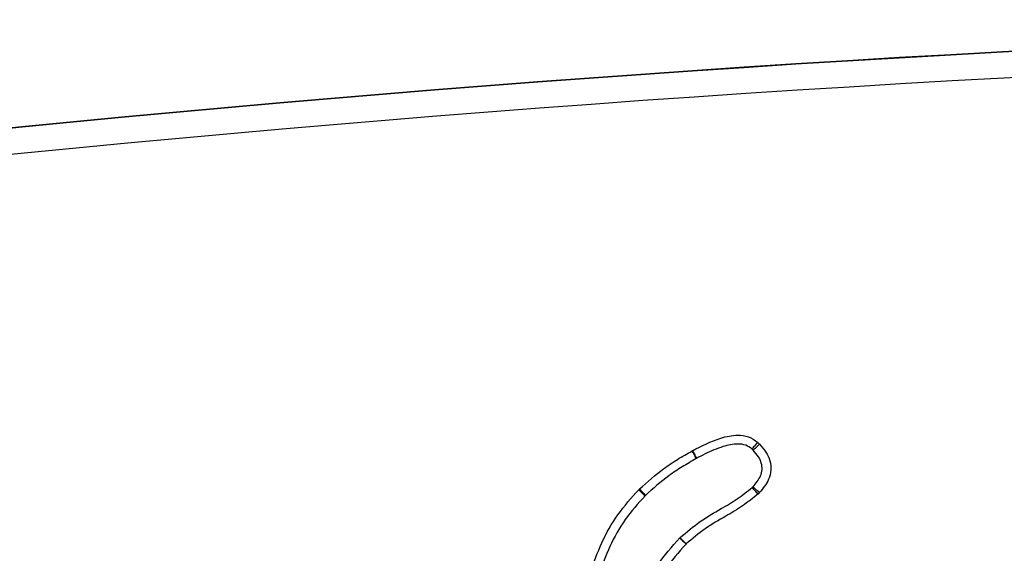
# Model space of a CAD drawing. Units: millimetres. Extents: x 86 to 4030, y 109 to 4714.
# Drawn here: x 1811 to 1923, y 4644 to 4705 of the extents above; entities that cross this region are included whole.
import ezdxf

# ---------------------------------------------------------------- set-up
doc = ezdxf.new("R2010")
doc.units = ezdxf.units.MM
doc.header["$LTSCALE"] = 20

msp = doc.modelspace()

# ---------------------------------------------------------------- linework, layer by layer
at = {"color": 7, "linetype": 'Continuous', "lineweight": 25, "flags": 128}
for points in [[(1895.17, 4656.44), (1895.04, 4656.29), (1894.92, 4656.15), (1894.81, 4656.01), (1894.71, 4655.9), (1894.63, 4655.8), (1894.58, 4655.73), (1894.54, 4655.69), (1894.53, 4655.67)], [(1887.69, 4655.44), (1887.79, 4655.27), (1887.88, 4655.11), (1887.97, 4654.96), (1888.04, 4654.83), (1888.1, 4654.72), (1888.15, 4654.64), (1888.18, 4654.59), (1888.19, 4654.58)], [(1887.75, 4655.48), (1887.84, 4655.3), (1887.93, 4655.14), (1888.01, 4654.99), (1888.08, 4654.85), (1888.14, 4654.74), (1888.18, 4654.66), (1888.21, 4654.61), (1888.22, 4654.59)], [(1895.4, 4656.22), (1895.25, 4656.09), (1895.11, 4655.96), (1894.99, 4655.85), (1894.88, 4655.74), (1894.79, 4655.66), (1894.72, 4655.59), (1894.68, 4655.56), (1894.66, 4655.54)], [(1881.64, 4651.03), (1881.78, 4650.9), (1881.91, 4650.77), (1882.04, 4650.65), (1882.15, 4650.54), (1882.24, 4650.46), (1882.3, 4650.39), (1882.34, 4650.35), (1882.36, 4650.34)], [(1881.72, 4651.12), (1881.85, 4650.97), (1881.98, 4650.84), (1882.1, 4650.71), (1882.21, 4650.6), (1882.29, 4650.51), (1882.36, 4650.45), (1882.4, 4650.4), (1882.41, 4650.39)], [(1895.22, 4650.55), (1895.09, 4650.69), (1894.97, 4650.83), (1894.85, 4650.96), (1894.75, 4651.07), (1894.67, 4651.17), (1894.6, 4651.24), (1894.57, 4651.28), (1894.55, 4651.29)], [(1895.37, 4650.7), (1895.23, 4650.83), (1895.09, 4650.96), (1894.97, 4651.07), (1894.86, 4651.18), (1894.77, 4651.26), (1894.7, 4651.33), (1894.66, 4651.37), (1894.64, 4651.38)], [(1887.03, 4644.85), (1886.89, 4644.98), (1886.75, 4645.11), (1886.63, 4645.23), (1886.52, 4645.33), (1886.43, 4645.42), (1886.36, 4645.48), (1886.32, 4645.52), (1886.3, 4645.54)], [(1887.05, 4644.86), (1886.91, 4645), (1886.78, 4645.14), (1886.66, 4645.27), (1886.56, 4645.37), (1886.47, 4645.46), (1886.41, 4645.53), (1886.37, 4645.57), (1886.35, 4645.59)]]:
    msp.add_lwpolyline(points, dxfattribs=at)
at = {"color": 7, "linetype": 'Continuous', "lineweight": 25}
for centre, radius, start, end in [((2058.27, 2204.56), 2500, 81.36263, 98.63737), ((2058.27, 2204.56), 2499.96, 81.36263, 98.63737), ((2058.27, 2204.56), 2497, 81.36263, 98.63737), ((1893.56, 4654.52), 2.5, 42.8944, 50.0597), ((1888.93, 4653.27), 2.5, 118.1597, 119.6771), ((1893.56, 4654.52), 1.5, 42.8944, 50.0597), ((1888.93, 4653.27), 1.5, 118.1597, 119.6771), ((1883.44, 4649.3), 2.5, 133.5888, 136.318), ((1893.55, 4652.4), 1.5, 312.1228, 316.8767), ((1893.55, 4652.4), 2.5, 312.1228, 316.8767), ((1883.44, 4649.3), 1.5, 133.5888, 136.318), ((1887.39, 4644.5), 1.5, 133.7757, 136.4808), ((1887.39, 4644.5), 0.5, 133.7757, 136.4808)]:
    msp.add_arc(centre, radius, start, end, dxfattribs=at)
for points, knots in [([(1887.75, 4655.48), (1888.8, 4656.02), (1890.44, 4656.86), (1892.65, 4657.32), (1894.16, 4657.14), (1894.83, 4656.67), (1895.17, 4656.44)], [0, 0, 0, 0, 0.444438, 0.694221, 0.846919, 1, 1, 1, 1]), ([(1881.72, 4651.12), (1882.62, 4651.92), (1883.99, 4653.14), (1886.05, 4654.51), (1887.14, 4655.13), (1887.69, 4655.44)], [0, 0, 0, 0, 0.488666, 0.744403, 1, 1, 1, 1]), ([(1894.53, 4655.67), (1894.3, 4655.83), (1893.82, 4656.17), (1892.64, 4656.3), (1891.06, 4655.95), (1889.52, 4655.29), (1888.54, 4654.77), (1888.22, 4654.59)], [0, 0, 0, 0, 0.123519, 0.25721, 0.507626, 0.837943, 1, 1, 1, 1]), ([(1894.64, 4651.38), (1894.97, 4651.76), (1895.46, 4652.34), (1895.72, 4653.33), (1895.62, 4654.09), (1895.27, 4654.86), (1894.88, 4655.3), (1894.66, 4655.54)], [0, 0, 0, 0, 0.315612, 0.472851, 0.629076, 0.7957, 1, 1, 1, 1]), ([(1895.4, 4656.22), (1895.65, 4655.93), (1896.14, 4655.37), (1896.61, 4654.35), (1896.73, 4653.26), (1896.41, 4651.94), (1895.77, 4651.18), (1895.37, 4650.7)], [0, 0, 0, 0, 0.1867531, 0.3576437, 0.530758, 0.7035828, 1, 1, 1, 1]), ([(1888.19, 4654.58), (1887.65, 4654.27), (1886.59, 4653.66), (1884.59, 4652.34), (1883.27, 4651.16), (1882.41, 4650.39)], [0, 0, 0, 0, 0.259033, 0.51416, 1, 1, 1, 1]), ([(1875.45, 4638.25), (1875.67, 4639.39), (1876.13, 4641.7), (1877.39, 4645.06), (1879.17, 4648.27), (1880.81, 4650.11), (1881.64, 4651.03)], [0, 0, 0, 0, 0.242332, 0.488356, 0.744172, 1, 1, 1, 1]), ([(1886.35, 4645.59), (1887.1, 4646.22), (1888.56, 4647.46), (1890.84, 4648.76), (1892.88, 4649.96), (1893.99, 4650.85), (1894.55, 4651.29)], [0, 0, 0, 0, 0.292076, 0.57308, 0.785821, 1, 1, 1, 1]), ([(1882.36, 4650.34), (1881.57, 4649.46), (1880, 4647.71), (1878.31, 4644.64), (1877.09, 4641.41), (1876.65, 4639.19), (1876.43, 4638.07)], [0, 0, 0, 0, 0.255037, 0.509678, 0.752439, 1, 1, 1, 1]), ([(1895.22, 4650.55), (1894.65, 4650.09), (1893.48, 4649.15), (1891.4, 4647.93), (1889.15, 4646.65), (1887.75, 4645.46), (1887.05, 4644.86)], [0, 0, 0, 0, 0.222821, 0.448569, 0.72387, 1, 1, 1, 1]), ([(1881.7, 4637.63), (1881.95, 4638.5), (1882.45, 4640.19), (1883.97, 4642.9), (1885.43, 4644.55), (1886.3, 4645.54)], [0, 0, 0, 0, 0.2903847, 0.5723355, 1, 1, 1, 1]), ([(1887.03, 4644.85), (1886.19, 4643.9), (1884.81, 4642.35), (1883.37, 4639.79), (1882.9, 4638.2), (1882.67, 4637.39)], [0, 0, 0, 0, 0.432433, 0.711718, 1, 1, 1, 1])]:
    msp.add_open_spline(points, degree=3, knots=knots, dxfattribs=at)

doc.saveas('drawing.dxf')
